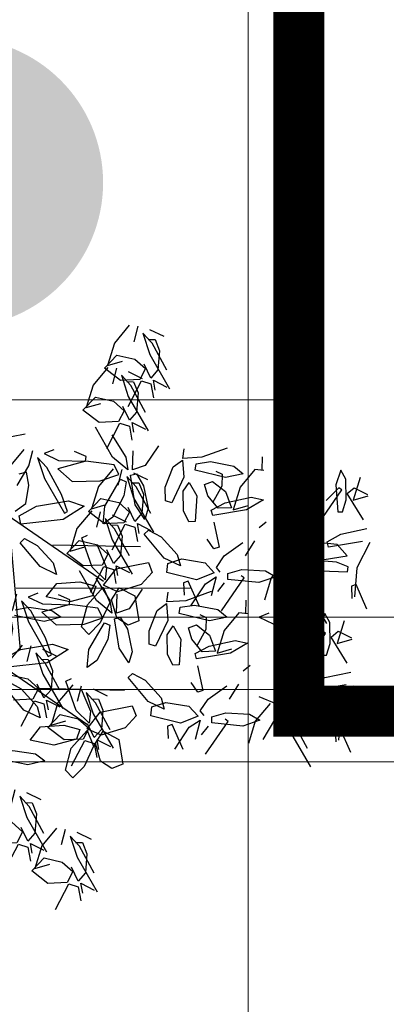
# Model space of a CAD drawing. Units: millimetres. Extents: x 954 to 1457, y 1085 to 1351.
# Drawn here: x 1359 to 1359, y 1254 to 1255 of the extents above; entities that cross this region are included whole.
import ezdxf

# ---------------------------------------------------------------- set-up
doc = ezdxf.new("R2010")
doc.units = ezdxf.units.MM
for name, pattern in [('ACAD_ISO02W100', [15, 12, -3]), ('CENTERX2', [101.6, 63.5, -12.7, 12.7, -12.7]), ('HIDDEN', [9.525, 6.35, -3.175])]:
    doc.linetypes.add(name, pattern=pattern)
doc.layers.add('ARBOLES', color=72, linetype='Continuous')
for name, color, linetype, lineweight in [('Carga', 5, 'Continuous', 9), ('Cotas', 7, 'Continuous', 5), ('Ejes', 2, 'CENTERX2', 9), ('HATCH', 8, 'Continuous', 5), ('Muros', 15, 'Continuous', 15), ('Muros de carga', 5, 'Continuous', 9), ('PISOS', 7, 'Continuous', 13), ('Vigueria', 13, 'ACAD_ISO02W100', 13)]:
    doc.layers.add(name, color=color, linetype=linetype, lineweight=lineweight)

# ---------------------------------------------------------------- blocks, each defined once
blk = doc.blocks.new('A$C6EFF6012')
at = {"color": 62}
for p, q in [((0.04376, 0.09142), (0.03, 0.11522)), ((0.00217, 0.10537), (0.00961, 0.08829)), ((0.03194, 0.1024), (0.04207, 0.0838)), ((0.10242, 0.10644), (0.08686, 0.08377)), ((0.12356, 0.10304), (0.11354, 0.08777)), ((0.11788, 0.10311), (0.12532, 0.08603)), ((0.00905, 0.07671), (0.01059, 0.09668)), ((0.01287, 0.08936), (0.01245, 0.09796)), ((0.06261, 0.09618), (0.05446, 0.0827)), ((0.06809, 0.08359), (0.07282, 0.09913)), ((0.10612, 0.08299), (0.10959, 0.0962)), ((0.12858, 0.08711), (0.12816, 0.0957)), ((0.00961, 0.08829), (0.01287, 0.08936)), ((0.04854, 0.07679), (0.04376, 0.09142)), ((0.1005, 0.08716), (0.10528, 0.09309)), ((0.04207, 0.0838), (0.04854, 0.07679)), ((0.05446, 0.0827), (0.05174, 0.07197)), ((0.05787, 0.07136), (0.06809, 0.08359)), ((0.06494, 0.08295), (0.07674, 0.08697)), ((0.07204, 0.07879), (0.06494, 0.08295)), ((0.07674, 0.08697), (0.09801, 0.08478)), ((0.08686, 0.08377), (0.08886, 0.08226)), ((0.09801, 0.08478), (0.09798, 0.08067)), ((0.11354, 0.08777), (0.10612, 0.08299)), ((0.10742, 0.08011), (0.11957, 0.08509)), ((0.11957, 0.08509), (0.14009, 0.07995)), ((0.12532, 0.08603), (0.12858, 0.08711)), ((0, 0.05929), (0.00905, 0.07671)), ((0.01549, 0.07953), (0.01506, 0.07613)), ((0.01506, 0.07613), (0.023, 0.07281)), ((0.03411, 0.0789), (0.01549, 0.07953)), ((0.04386, 0.07422), (0.03411, 0.0789)), ((0.08845, 0.07798), (0.07204, 0.07879)), ((0.09798, 0.08067), (0.08845, 0.07798)), ((0.10595, 0.07645), (0.1005, 0.06854)), ((0.10338, 0.07965), (0.10595, 0.07645)), ((0.11379, 0.07327), (0.10742, 0.08011)), ((0.14009, 0.07995), (0.13948, 0.07381)), ((0.0317, 0.07099), (0.01563, 0.06857)), ((0.01563, 0.06857), (0.02269, 0.06062)), ((0.023, 0.07281), (0.03726, 0.0716)), ((0.04713, 0.06703), (0.0317, 0.07099)), ((0.03726, 0.0716), (0.04386, 0.07422)), ((0.05294, 0.06252), (0.05319, 0.07186)), ((0.05319, 0.07186), (0.06534, 0.0669)), ((0.07972, 0.05804), (0.08604, 0.06837)), ((0.1005, 0.06854), (0.08768, 0.05915)), ((0.12975, 0.07063), (0.11379, 0.07327)), ((0.13948, 0.07381), (0.12975, 0.07063)), ((0.00525, 0.05849), (0.02866, 0.06247)), ((0.02866, 0.06247), (0.02962, 0.05872)), ((0.04922, 0.06123), (0.04713, 0.06703)), ((0.10413, 0.06254), (0.10761, 0.06367)), ((0.1078, 0.04532), (0.10413, 0.06254)), ((0.10761, 0.06367), (0.11236, 0.05698)), ((0.02962, 0.05872), (0.02001, 0.05358)), ((0.02269, 0.06062), (0.03836, 0.05906)), ((0.02001, 0.05358), (0.00216, 0.0497)), ((0.07638, 0.04885), (0.07164, 0.04491)), ((0.00458, 0.04357), (0.01563, 0.02552)), ((0.03509, 0.04566), (0.01953, 0.02299)), ((0.01887, 0.03815), (0.0164, 0.02991)), ((0.02229, 0.03808), (0.01887, 0.03815)), ((0.02363, 0.0195), (0.02229, 0.03808)), ((0.07335, 0.02972), (0.08508, 0.03671)), ((0.09434, 0.03662), (0.08413, 0.03367)), ((0.08508, 0.03671), (0.1085, 0.04069)), ((0.08961, 0.02107), (0.09434, 0.03662)), ((0.10945, 0.03694), (0.09984, 0.0318)), ((0.1085, 0.04069), (0.10945, 0.03694)), ((0.01153, 0.02996), (0.00131, 0.02701)), ((0.0068, 0.01441), (0.01153, 0.02996)), ((0.0164, 0.02991), (0.0167, 0.01559)), ((0.02153, 0.02148), (0.03027, 0.03026)), ((0.082, 0.02792), (0.07335, 0.02972)), ((0.09984, 0.0318), (0.082, 0.02792)), ((0.10223, 0.02032), (0.10858, 0.03196)), ((0.01089, 0.02157), (0.00172, 0.02611)), ((0.01563, 0.02552), (0.01089, 0.02157)), ((0.01953, 0.02299), (0.02153, 0.02148)), ((0.1019, 0.01201), (0.10223, 0.02032)), ((0.10624, 0.00997), (0.1019, 0.01201))]:
    blk.add_line(p, q, dxfattribs=at)
at = {"color": 64}
for p, q in [((0.07939, 0.00885), (0.08961, 0.02107)), ((0.0167, 0.01559), (0.02, 0.00931)), ((0.02, 0.00931), (0.02363, 0.0195)), ((0.06538, 0.01171), (0.05563, 0.01639)), ((0.05878, 0.00908), (0.06538, 0.01171)), ((0.07326, 0.00946), (0.07939, 0.00885)), ((0.07445, 0), (0.0747, 0.00934))]:
    blk.add_line(p, q, dxfattribs=at)
blk = doc.blocks.new('A$C0CA520A8')
at = {"color": 60}
for p, q in [((0.20582, 0.35052), (0.19671, 0.33286)), ((0.19017, 0.33492), (0.18839, 0.34464)), ((0.19095, 0.31451), (0.17719, 0.33831)), ((0.1883, 0.3324), (0.1791, 0.33716)), ((0.18709, 0.33921), (0.1883, 0.3324)), ((0.19671, 0.33286), (0.19017, 0.33492)), ((0.18525, 0.32527), (0.19016, 0.33093)), ((0.19016, 0.33093), (0.19477, 0.32135)), ((0.19387, 0.32438), (0.19778, 0.33191)), ((0.19778, 0.33191), (0.21104, 0.33254)), ((0.21104, 0.33254), (0.22219, 0.32397)), ((0.17913, 0.32548), (0.18926, 0.30688)), ((0.18418, 0.31206), (0.18525, 0.32527)), ((0.20119, 0.31784), (0.19387, 0.32438)), ((0.22001, 0.32222), (0.2098, 0.31927)), ((0.22219, 0.32397), (0.21365, 0.315)), ((0.21528, 0.30667), (0.22001, 0.32222)), ((0.24059, 0.32308), (0.23148, 0.30543)), ((0.19573, 0.29987), (0.19095, 0.31451)), ((0.21365, 0.315), (0.20119, 0.31784)), ((0.22494, 0.30749), (0.22317, 0.31721)), ((0.18726, 0.30432), (0.18418, 0.31206)), ((0.18926, 0.30688), (0.19573, 0.29987)), ((0.20506, 0.29444), (0.21528, 0.30667)), ((0.22573, 0.28708), (0.21196, 0.31088)), ((0.22307, 0.30497), (0.21388, 0.30973)), ((0.22187, 0.31178), (0.22307, 0.30497)), ((0.23148, 0.30543), (0.22494, 0.30749)), ((0.19105, 0.2973), (0.1813, 0.30199)), ((0.19206, 0.30423), (0.18726, 0.30432)), ((0.20165, 0.30579), (0.19893, 0.29506)), ((0.22002, 0.29784), (0.22493, 0.3035)), ((0.22493, 0.3035), (0.22954, 0.29391)), ((0.22864, 0.29695), (0.23256, 0.30447)), ((0.23256, 0.30447), (0.24581, 0.30511)), ((0.2139, 0.29805), (0.22403, 0.27945)), ((0.21896, 0.28462), (0.22002, 0.29784)), ((0.23596, 0.2904), (0.22864, 0.29695)), ((0.2305, 0.27244), (0.22573, 0.28708)), ((0.24842, 0.28756), (0.23596, 0.2904)), ((0.22203, 0.27689), (0.21896, 0.28462)), ((0.22403, 0.27945), (0.2305, 0.27244)), ((0.23984, 0.26701), (0.25006, 0.27924)), ((0.22582, 0.26987), (0.21607, 0.27456)), ((0.22683, 0.2768), (0.22203, 0.27689)), ((0.23642, 0.27836), (0.23371, 0.26762)), ((0.22484, 0.25076), (0.24513, 0.24666)), ((0.23528, 0.24075), (0.21955, 0.24304)), ((0.24471, 0.24257), (0.23528, 0.24075)), ((0.21635, 0.21826), (0.22759, 0.21286)), ((0.22759, 0.21286), (0.24123, 0.1964)), ((0.22964, 0.19825), (0.21851, 0.21032)), ((0.23833, 0.19349), (0.22964, 0.19825)), ((0.24123, 0.1964), (0.23833, 0.19349)), ((0.2116, 0.18034), (0.24075, 0.18358)), ((0.24199, 0.17777), (0.23008, 0.17114)), ((0.24075, 0.18358), (0.24199, 0.17777)), ((0.23008, 0.17114), (0.20787, 0.16739)), ((0.22457, 0.15202), (0.21081, 0.17582)), ((0.24476, 0.1745), (0.23733, 0.16925)), ((0.23733, 0.16925), (0.23535, 0.15662)), ((0.24341, 0.15678), (0.23527, 0.1433)), ((0.23535, 0.15662), (0.2369, 0.14768)), ((0.22935, 0.13738), (0.22457, 0.15202)), ((0.22288, 0.1444), (0.22935, 0.13738)), ((0.2369, 0.14768), (0.2422, 0.14903)), ((0.22467, 0.13482), (0.21491, 0.1395)), ((0.1816, 0.13135), (0.17248, 0.11369)), ((0.16594, 0.11575), (0.16417, 0.12548)), ((0.24724, 0.12295), (0.23781, 0.12113)), ((0.16673, 0.09534), (0.15297, 0.11914)), ((0.16407, 0.11323), (0.15488, 0.11799)), ((0.16287, 0.12004), (0.16407, 0.11323)), ((0.17248, 0.11369), (0.16594, 0.11575)), ((0.16102, 0.1061), (0.16593, 0.11176)), ((0.16593, 0.11176), (0.17055, 0.10218)), ((0.16964, 0.10521), (0.17356, 0.11274)), ((0.17356, 0.11274), (0.18681, 0.11338)), ((0.18681, 0.11338), (0.19797, 0.1048)), ((0.1549, 0.10631), (0.16504, 0.08772)), ((0.16682, 0.10226), (0.15771, 0.08461)), ((0.15996, 0.09289), (0.16102, 0.1061)), ((0.17696, 0.09867), (0.16964, 0.10521)), ((0.19579, 0.10305), (0.18557, 0.1001)), ((0.19797, 0.1048), (0.18943, 0.09583)), ((0.19106, 0.0875), (0.19579, 0.10305)), ((0.15116, 0.08666), (0.14939, 0.09639)), ((0.17151, 0.0807), (0.16673, 0.09534)), ((0.18943, 0.09583), (0.17696, 0.09867)), ((0.15195, 0.06625), (0.13819, 0.09005)), ((0.1493, 0.08415), (0.1401, 0.08891)), ((0.14809, 0.09096), (0.1493, 0.08415)), ((0.16304, 0.08515), (0.15996, 0.09289)), ((0.14625, 0.07702), (0.15116, 0.08268)), ((0.15771, 0.08461), (0.15116, 0.08666)), ((0.15116, 0.08268), (0.15577, 0.07309)), ((0.15486, 0.07613), (0.15878, 0.08365)), ((0.16683, 0.07814), (0.15707, 0.08282)), ((0.15878, 0.08365), (0.17204, 0.08429)), ((0.16783, 0.08506), (0.16304, 0.08515)), ((0.16504, 0.08772), (0.17151, 0.0807)), ((0.17204, 0.08429), (0.18319, 0.07571)), ((0.17743, 0.08662), (0.17471, 0.07589)), ((0.18084, 0.07527), (0.19106, 0.0875)), ((0.14012, 0.07723), (0.15026, 0.05863)), ((0.14518, 0.0638), (0.14625, 0.07702)), ((0.16218, 0.06958), (0.15486, 0.07613)), ((0.18319, 0.07571), (0.17465, 0.06674)), ((0.17465, 0.06674), (0.16218, 0.06958)), ((0.18101, 0.07396), (0.17079, 0.07101)), ((0.17628, 0.05842), (0.18101, 0.07396)), ((0.14826, 0.05607), (0.14518, 0.0638)), ((0.15673, 0.05162), (0.15195, 0.06625)), ((0.15305, 0.05597), (0.14826, 0.05607)), ((0.15026, 0.05863), (0.15673, 0.05162)), ((0.16265, 0.05753), (0.15993, 0.0468)), ((0.16606, 0.04619), (0.17628, 0.05842)), ((0.15205, 0.04905), (0.14229, 0.05373))]:
    blk.add_line(p, q, dxfattribs=at)
at = {"color": 44}
for p, q in [((0.24977, 0.17285), (0.24122, 0.27059)), ((0.30141, 0.14183), (0.18384, 0.22293)), ((0.21885, 0.19785), (0.15829, 0.19903))]:
    blk.add_line(p, q, dxfattribs=at)
at = {"color": 62}
for p, q in [((0.18609, 0.25176), (0.19398, 0.2596)), ((0.19398, 0.2596), (0.19888, 0.25444)), ((0.15951, 0.25018), (0.16692, 0.25319)), ((0.16692, 0.25319), (0.17473, 0.24824)), ((0.17954, 0.2377), (0.18609, 0.25176)), ((0.19888, 0.25444), (0.19493, 0.23916)), ((0.16216, 0.2331), (0.15951, 0.25018)), ((0.17473, 0.24824), (0.17835, 0.23572)), ((0.2131, 0.24782), (0.22484, 0.25076)), ((0.21955, 0.24304), (0.2131, 0.24782)), ((0.19493, 0.23916), (0.18407, 0.22709)), ((0.17306, 0.22749), (0.16216, 0.2331)), ((0.17835, 0.23572), (0.17306, 0.22749)), ((0.18407, 0.22709), (0.17954, 0.2377)), ((0.18917, 0.22626), (0.19134, 0.23306)), ((0.19134, 0.23306), (0.20706, 0.23715)), ((0.20706, 0.23715), (0.22335, 0.23363)), ((0.22335, 0.23363), (0.21611, 0.22447)), ((0.15021, 0.21693), (0.15773, 0.22521)), ((0.15773, 0.22521), (0.17425, 0.23015)), ((0.17425, 0.23015), (0.18392, 0.22576)), ((0.18392, 0.22576), (0.17507, 0.21433)), ((0.20017, 0.22325), (0.18917, 0.22626)), ((0.21611, 0.22447), (0.20017, 0.22325)), ((0.18174, 0.21368), (0.18263, 0.22198)), ((0.18263, 0.22198), (0.19157, 0.21317)), ((0.21851, 0.21032), (0.21635, 0.21826)), ((0.1308, 0.21235), (0.14203, 0.20695)), ((0.13295, 0.20441), (0.1308, 0.21235)), ((0.15289, 0.20989), (0.15021, 0.21693)), ((0.17507, 0.21433), (0.15289, 0.20989)), ((0.18807, 0.19852), (0.18174, 0.21368)), ((0.19157, 0.21317), (0.19868, 0.193)), ((0.14409, 0.19233), (0.13295, 0.20441)), ((0.14203, 0.20695), (0.15568, 0.19048)), ((0.15278, 0.18757), (0.14409, 0.19233)), ((0.15568, 0.19048), (0.15278, 0.18757)), ((0.19868, 0.193), (0.19476, 0.19115)), ((0.12048, 0.18162), (0.12503, 0.18194)), ((0.12503, 0.18194), (0.12865, 0.17435)), ((0.15296, 0.17256), (0.15524, 0.18026)), ((0.15524, 0.18026), (0.16202, 0.17023)), ((0.16978, 0.16406), (0.17731, 0.17866)), ((0.17731, 0.17866), (0.18403, 0.1834)), ((0.18403, 0.1834), (0.18281, 0.171)), ((0.19707, 0.17115), (0.2116, 0.18034)), ((0.09557, 0.17224), (0.10467, 0.17255)), ((0.18281, 0.171), (0.17201, 0.15254)), ((0.20787, 0.16739), (0.19707, 0.17115)), ((0.21081, 0.17582), (0.20858, 0.17466)), ((0.20858, 0.17466), (0.21274, 0.16299)), ((0.16828, 0.15427), (0.16978, 0.16406)), ((0.21274, 0.16299), (0.22288, 0.1444)), ((0.17201, 0.15254), (0.16828, 0.15427)), ((0.18609, 0.15358), (0.17314, 0.14929)), ((0.2055, 0.15404), (0.18609, 0.15358)), ((0.21533, 0.14534), (0.2055, 0.15404)), ((0.16702, 0.1459), (0.17761, 0.13728)), ((0.1683, 0.13716), (0.16702, 0.1459)), ((0.17314, 0.14929), (0.17656, 0.14248)), ((0.19604, 0.13994), (0.21533, 0.14534)), ((0.23527, 0.1433), (0.23255, 0.13257)), ((0.23868, 0.13196), (0.2489, 0.14419)), ((0.17805, 0.12172), (0.1683, 0.13716)), ((0.17656, 0.14248), (0.19604, 0.13994)), ((0.17761, 0.13728), (0.18938, 0.11664)), ((0.19629, 0.14013), (0.19587, 0.13673)), ((0.19587, 0.13673), (0.20381, 0.1334)), ((0.21491, 0.1395), (0.19629, 0.14013)), ((0.21807, 0.13219), (0.22467, 0.13482))]:
    blk.add_line(p, q, dxfattribs=at)
at = {"color": 64}
for p, q in [((0.11945, 0.16401), (0.12048, 0.18162)), ((0.0996, 0.16107), (0.09557, 0.17224)), ((0.10467, 0.17255), (0.11177, 0.16391)), ((0.12865, 0.17435), (0.12883, 0.16084)), ((0.1562, 0.157), (0.15296, 0.17256)), ((0.16202, 0.17023), (0.16512, 0.14977)), ((0.11177, 0.16391), (0.11406, 0.15605)), ((0.12468, 0.15467), (0.11945, 0.16401)), ((0.12842, 0.15096), (0.1368, 0.16879)), ((0.1368, 0.16879), (0.14113, 0.16734)), ((0.14113, 0.16734), (0.14126, 0.15807)), ((0.10857, 0.15397), (0.0996, 0.16107)), ((0.12883, 0.16084), (0.12468, 0.15467)), ((0.14126, 0.15807), (0.13572, 0.14401)), ((0.16114, 0.14876), (0.1562, 0.157)), ((0.08746, 0.14869), (0.09972, 0.15132)), ((0.09972, 0.15132), (0.1205, 0.1462)), ((0.11406, 0.15605), (0.10857, 0.15397)), ((0.1293, 0.13924), (0.12842, 0.15096)), ((0.16512, 0.14977), (0.16114, 0.14876)), ((0.09391, 0.14339), (0.08746, 0.14869)), ((0.11006, 0.14036), (0.09391, 0.14339)), ((0.1205, 0.1462), (0.11989, 0.14191)), ((0.13572, 0.14401), (0.1293, 0.13924)), ((0.14599, 0.1295), (0.155, 0.14294)), ((0.155, 0.14294), (0.16386, 0.1459)), ((0.16386, 0.1459), (0.16337, 0.13279)), ((0.09842, 0.13105), (0.11605, 0.13733)), ((0.11989, 0.14191), (0.11006, 0.14036)), ((0.11605, 0.13733), (0.12909, 0.13822)), ((0.12909, 0.13822), (0.12817, 0.13144))]:
    blk.add_line(p, q, dxfattribs=at)
at = {"layer": 'ARBOLES', "linetype": 'HIDDEN'}
blk.add_blockref('A$C6EFF6012', (0, 0.13692), dxfattribs=at)

msp = doc.modelspace()

# ---------------------------------------------------------------- hatches: boundary and pattern name
at = {"layer": 'HATCH', "linetype": 'HIDDEN', "transparency": 33554605}
h = msp.add_hatch(color=250, dxfattribs=at)
h.dxf.hatch_style = 1
h.paths.add_polyline_path([(1357.90276, 1257.78157, 0.660199), (1357.73363, 1257.70931, 0.208434), (1357.76555, 1257.63606)])
h.paths.add_polyline_path([(1357.76555, 1257.63606, 0.655035), (1357.93363, 1257.70931, 0.204675), (1357.90276, 1257.78157)])
h.paths.add_polyline_path([(1357.73363, 1257.35931, 1), (1357.93363, 1257.35931, 1)])
h.paths.add_polyline_path([(1357.93363, 1257.00931, 1), (1357.73363, 1257.00931, 1)])
h.paths.add_polyline_path([(1357.93363, 1256.65931, 1), (1357.73363, 1256.65931, 1)])
h.paths.add_polyline_path([(1357.93363, 1256.30931, 1), (1357.73363, 1256.30931, 1)])
h.paths.add_polyline_path([(1357.58363, 1256.30931, 1), (1357.38363, 1256.30931, 1)])
h.paths.add_polyline_path([(1357.03363, 1256.30931, 1), (1357.23363, 1256.30931, 1)])
h.paths.add_polyline_path([(1357.23363, 1254.88431, 1), (1357.03363, 1254.88431, 1)])
h.paths.add_polyline_path([(1357.58363, 1254.88431, 1), (1357.38363, 1254.88431, 1)])
h.paths.add_polyline_path([(1357.93363, 1254.88431, 1), (1357.73363, 1254.88431, 1)])
h.paths.add_polyline_path([(1358.08363, 1254.88431, 1), (1358.28363, 1254.88431, 1)])
h.paths.add_polyline_path([(1358.63363, 1254.88431, 1), (1358.43363, 1254.88431, 1)])
h.paths.add_polyline_path([(1358.78363, 1254.88431, 1), (1358.98363, 1254.88431, 1)])

# ---------------------------------------------------------------- linework, layer by layer
at = {"layer": 'Carga', "const_width": 0.035}
msp.add_lwpolyline([(1359.24863, 1262.68431), (1359.24863, 1254.51931), (1359.11863, 1254.51931), (1359.11863, 1262.21931), (1357.7941, 1262.21931), (1357.7941, 1262.34931), (1359.11863, 1262.34931), (1359.11863, 1262.68431)], dxfattribs=at)
at = {"layer": 'Cotas', "linetype": 'Continuous'}
msp.add_circle((1323.62915, 1217.90815), 133.37565, dxfattribs=at)
at = {"layer": 'Ejes', "linetype": 'Continuous'}
msp.add_lwpolyline([(1360.78366, 1254.58431), (1335.56649, 1254.58431)], dxfattribs=at)
at = {"layer": 'HATCH', "linetype": 'Continuous'}
msp.add_circle((1365.39573, 1266.6373), 36.34946, dxfattribs=at)
at = {"layer": 'Muros', "linetype": 'Continuous'}
msp.add_lwpolyline([(1359.28363, 1254.48431), (1359.28363, 1252.48431), (1359.08363, 1252.48431), (1359.08363, 1254.48431)], dxfattribs=at)
at = {"layer": 'Muros de carga', "linetype": 'Continuous', "lineweight": 5}
msp.add_lwpolyline([(1359.28363, 1262.68431), (1359.28363, 1254.48431), (1359.08363, 1254.48431), (1359.08363, 1262.18431), (1357.75863, 1262.18431), (1357.75863, 1262.38431), (1359.08363, 1262.38431), (1359.08363, 1262.68431)], dxfattribs=at)
at = {"layer": 'PISOS', "linetype": 'Continuous', "lineweight": 5}
for points in [[(1357.05863, 1254.73431), (1359.13363, 1254.73431)], [(1357.05863, 1254.53431), (1359.13363, 1254.53431)], [(1357.00863, 1254.48431), (1359.13363, 1254.48431)]]:
    msp.add_lwpolyline(points, dxfattribs=at)
at = {"layer": 'Vigueria', "ltscale": 0.01}
msp.add_lwpolyline([(1354.74363, 1254.60431), (1359.11863, 1254.60431)], dxfattribs=at)

# ---------------------------------------------------------------- block references
at = {"layer": 'ARBOLES', "linetype": 'HIDDEN', "rotation": 180}
for p in [(1359.16772, 1254.83197), (1359.15664, 1254.73295)]:
    msp.add_blockref('A$C0CA520A8', p, dxfattribs=at)

doc.saveas('drawing.dxf')
